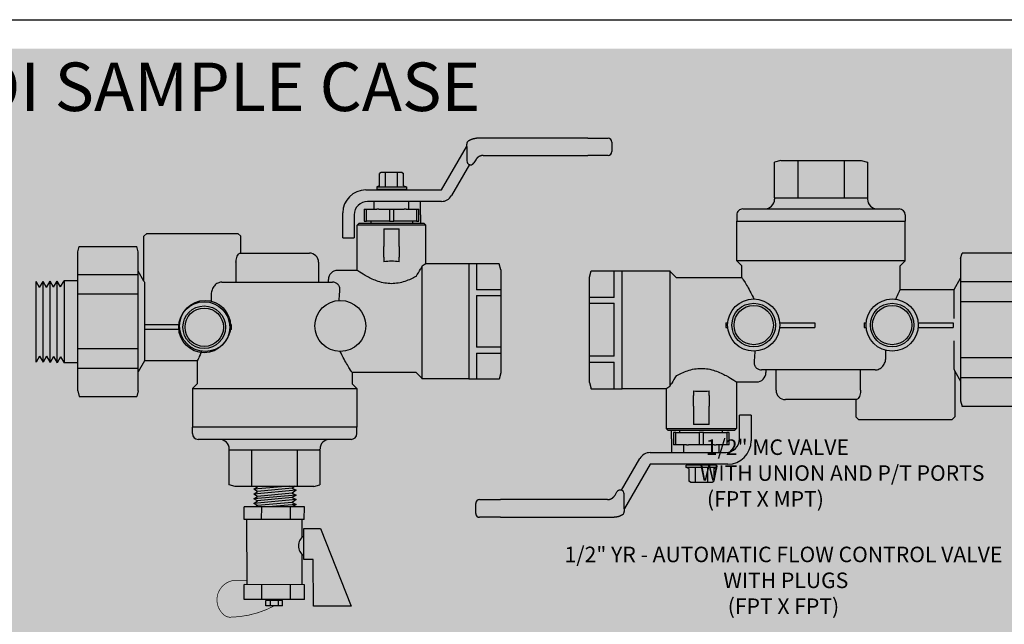
# Model space of a CAD drawing. Extents: x -0.5 to 14.5, y -0.5 to 11.1.
# Drawn here: x 4.5 to 9.6, y 7.9 to 11.1 of the extents above; entities that cross this region are included whole.
import ezdxf

# ---------------------------------------------------------------- set-up
doc = ezdxf.new("R2010")
doc.units = 0
doc.header["$MEASUREMENT"] = 0
doc.layers.get('0').update_dxf_attribs({"linetype": 'CONTINUOUS'})
doc.layers.add('AM_0', color=7, linetype='CONTINUOUS', lineweight=30)

# ---------------------------------------------------------------- blocks, each defined once
blk = doc.blocks.new('TC-HN-SwtxMpt')
for p, q in [((-0.163, -0.5361), (-0.3086, -0.5492)), ((-0.3086, -0.5492), (-0.2941, -0.5391)), ((-0.2941, -0.558), (-0.3086, -0.5492)), ((-0.1362, -0.5529), (-0.3086, -0.5685)), ((-0.3086, -0.5685), (-0.2941, -0.558)), ((-0.1516, -0.5451), (-0.2941, -0.558)), ((-0.1395, -0.5361), (-0.1516, -0.5451)), ((-0.1516, -0.5451), (-0.1362, -0.5529)), ((-0.1362, -0.5529), (-0.1516, -0.5652)), ((-0.1362, -0.5729), (-0.3087, -0.5885)), ((-0.3087, -0.5885), (-0.2941, -0.5781)), ((-0.2942, -0.5962), (-0.3087, -0.5885)), ((-0.1362, -0.591), (-0.3087, -0.6066)), ((-0.3087, -0.6066), (-0.2942, -0.5962)), ((-0.2941, -0.5781), (-0.3086, -0.5685)), ((-0.1516, -0.5833), (-0.2942, -0.5962)), ((-0.1517, -0.6024), (-0.2942, -0.6153)), ((-0.1516, -0.5652), (-0.2941, -0.5781)), ((-0.1362, -0.591), (-0.1517, -0.6024)), ((-0.1517, -0.6024), (-0.1363, -0.611)), ((-0.1516, -0.5652), (-0.1362, -0.5729)), ((-0.1362, -0.5729), (-0.1516, -0.5833)), ((-0.1516, -0.5833), (-0.1362, -0.591)), ((-0.3488, -0.6725), (-0.3486, -0.621)), ((-0.1025, -0.6214), (-0.3486, -0.621)), ((-0.2942, -0.6153), (-0.3087, -0.6066)), ((-0.2942, -0.6153), (-0.3014, -0.6212)), ((-0.2769, -0.6726), (-0.2768, -0.6211)), ((-0.1363, -0.611), (-0.2492, -0.6213)), ((-0.1592, -0.6728), (-0.159, -0.6213)), ((-0.1517, -0.6209), (-0.1573, -0.6214)), ((-0.1363, -0.611), (-0.1517, -0.6209)), ((-0.1026, -0.6729), (-0.1025, -0.6214)), ((-0.1026, -0.6729), (-0.3488, -0.6725)), ((-0.3381, -0.6725), (-0.3379, -0.9385)), ((-0.1131, -0.6729), (-0.113, -0.7467)), ((-0.0366, -0.7091), (0.0885, -1.0269)), ((-0.1129, -0.8135), (-0.1128, -0.9389)), ((-0.3485, -0.9989), (-0.3484, -0.9384)), ((-0.1022, -0.9389), (-0.3484, -0.9384)), ((-0.2767, -0.999), (-0.2765, -0.9386)), ((-0.1589, -0.9992), (-0.1587, -0.9388)), ((-0.1023, -0.9993), (-0.1022, -0.9389)), ((-0.1023, -0.9993), (-0.3485, -0.9989)), ((-0.1202, -0.9994), (-0.3302, -0.9991)), ((-0.1917, -1.0032), (-0.2601, -1.0031)), ((-0.2601, -1.0249), (-0.2601, -1.0031)), ((-0.2402, -1.0249), (-0.2401, -1.0031)), ((-0.2075, -1.025), (-0.2074, -1.0032)), ((-0.1918, -1.025), (-0.1917, -1.0032)), ((-0.1918, -1.025), (-0.2601, -1.0249))]:
    blk.add_line(p, q)
for points in [[(-0.0658, -0.8359), (-0.1049, -0.8359), (-0.105, -0.7092), (-0.0366, -0.7091)], [(0.0885, -1.0269), (-0.0656, -1.027), (-0.0658, -0.8359)]]:
    blk.add_lwpolyline(points)
at = {"const_width": 0.00272}
blk.add_lwpolyline([(-0.3378, -0.9206), (-0.3698, -0.9212, 0.742585), (-0.4314, -1.0615, 0.1971), (-0.4051, -1.0717, 0.119155), (-0.2245, -1.0248)], format="xyb", dxfattribs=at)
for centre in [(-0.5078, 0.1181), (0.0445, 0.1181)]:
    blk.add_circle(centre, 0.1041)
blk.add_arc((-0.0785, -0.7801), 0.048, 123.409, 236.6943)
at = {"layer": 'AM_0'}
for p, q in [((1.0552, 0.885), (0.6015, 0.8849)), ((0.6015, 0.8849), (0.6015, 0.8849)), ((1.0552, 0.885), (1.1382, 0.8851)), ((1.1382, 0.8851), (1.1382, 0.8851)), ((0.4581, 0.6735), (0.5597, 0.8495)), ((0.5609, 0.8514), (0.5609, 0.8613)), ((0.5614, 0.8509), (0.5614, 0.792)), ((1.154, 0.8692), (1.154, 0.8305)), ((0.6285, 0.8145), (1.0552, 0.8146)), ((1.1382, 0.8146), (1.0552, 0.8146)), ((0.572, 0.7774), (0.4987, 0.6504)), ((0.5725, 0.7767), (0.5728, 0.7772)), ((0.5725, 0.7767), (0.5728, 0.7772)), ((0.5725, 0.7767), (0.5725, 0.7767)), ((0.5728, 0.7772), (0.5728, 0.7772)), ((0.5767, 0.7762), (0.5767, 0.7762)), ((0.5978, 0.7968), (0.5904, 0.7841)), ((0.2109, 0.7444), (0.2043, 0.7406)), ((0.2043, 0.6898), (0.2043, 0.7406)), ((0.2167, 0.7444), (0.2109, 0.7444)), ((0.2537, 0.7444), (0.2167, 0.7444)), ((0.229, 0.6868), (0.229, 0.7444)), ((0.2908, 0.7444), (0.2537, 0.7444)), ((0.2784, 0.6868), (0.2784, 0.7444)), ((0.2965, 0.7444), (0.2908, 0.7444)), ((0.2965, 0.7444), (0.3032, 0.7406)), ((0.3032, 0.6898), (0.3032, 0.7406)), ((0.2043, 0.6898), (0.193, 0.6868)), ((0.193, 0.6868), (0.3144, 0.6868)), ((0.193, 0.6868), (0.193, 0.6775)), ((0.3032, 0.6898), (0.3144, 0.6868)), ((0.3144, 0.6868), (0.3144, 0.6775)), ((0.1481, 0.6735), (0.4581, 0.6735)), ((0.193, 0.6775), (0.3144, 0.6775)), ((0.2226, 0.6775), (0.2226, 0.6735)), ((0.2849, 0.6775), (0.2849, 0.6735)), ((0.4578, 0.6268), (0.156, 0.6268)), ((0.1833, 0.5957), (0.1833, 0.6268)), ((0.3242, 0.5957), (0.3242, 0.6268)), ((0.3722, 0.5722), (0.3722, 0.6268)), ((0.0548, 0.5074), (0.0548, 0.5802)), ((0.1015, 0.5722), (0.1015, 0.5074)), ((0.1425, 0.5957), (0.1941, 0.5957)), ((0.1425, 0.5886), (0.1425, 0.5462)), ((0.1515, 0.5462), (0.1515, 0.5957)), ((0.2022, 0.5957), (0.1941, 0.5957)), ((0.2022, 0.5957), (0.3053, 0.5957)), ((0.2448, 0.5957), (0.2448, 0.5462)), ((0.2627, 0.5462), (0.2627, 0.5957)), ((0.3134, 0.5957), (0.3053, 0.5957)), ((0.3134, 0.5957), (0.3649, 0.5957)), ((0.356, 0.5957), (0.356, 0.5462)), ((0.3649, 0.5462), (0.3649, 0.5886)), ((0.3722, 0.5722), (0.3722, 0.5383)), ((0.1215, 0.5383), (0.1136, 0.5304)), ((0.3939, 0.5304), (0.1136, 0.5304)), ((0.1136, 0.345), (0.1136, 0.5304)), ((0.1215, 0.5383), (0.386, 0.5383)), ((0.1425, 0.5462), (0.1515, 0.5462)), ((0.2448, 0.5462), (0.1515, 0.5462)), ((0.1685, 0.5462), (0.1685, 0.5383)), ((0.2448, 0.5462), (0.2627, 0.5462)), ((0.356, 0.5462), (0.2627, 0.5462)), ((0.3389, 0.5462), (0.3389, 0.5383)), ((0.356, 0.5462), (0.3649, 0.5462)), ((0.386, 0.5383), (0.3939, 0.5304)), ((0.3939, 0.3715), (0.3939, 0.5304)), ((-0.7459, 0.4964), (-0.7577, 0.4845)), ((-0.7577, 0.3015), (-0.7577, 0.4845)), ((-0.7459, 0.4964), (-0.3742, 0.4964)), ((-0.3742, 0.4964), (-0.3623, 0.4845)), ((-0.3623, 0.4155), (-0.3623, 0.4845)), ((0.0548, 0.4778), (0.0548, 0.5074)), ((0.1015, 0.5074), (0.1015, 0.4778)), ((0.2226, 0.515), (0.2226, 0.4423)), ((0.2226, 0.515), (0.2849, 0.515)), ((0.2849, 0.4423), (0.2849, 0.515)), ((-1.0282, 0.4207), (-1.0223, 0.4426)), ((-1.0223, 0.4426), (-0.7869, 0.4426)), ((-0.781, 0.4207), (-0.7869, 0.4426)), ((0.0548, 0.4778), (0.1015, 0.4778)), ((-1.0282, -0.1475), (-1.0282, 0.4207)), ((-0.781, -0.1475), (-0.781, 0.4207)), ((-0.364, 0.4155), (-0.0816, 0.4155)), ((0.2226, 0.3995), (0.2226, 0.4423)), ((0.2849, 0.4423), (0.2849, 0.3995)), ((-0.3818, 0.3784), (-0.3818, 0.2973)), ((-0.0444, 0.3784), (-0.0444, 0.2973)), ((0.2226, 0.3995), (0.2226, 0.3804)), ((0.2849, 0.3804), (0.2849, 0.3995)), ((0.3779, 0.3623), (0.3779, -0.0983)), ((0.5693, 0.3715), (0.3939, 0.3715)), ((0.5693, 0.3719), (0.5693, -0.0987)), ((0.693, 0.3719), (0.5693, 0.3719)), ((0.6009, 0.3715), (0.6009, 0.2657)), ((0.6997, 0.3467), (0.693, 0.3719)), ((0.693, 0.3719), (0.693, 0.3715)), ((-0.781, 0.327), (-1.0282, 0.327)), ((-0.7577, 0.3015), (-0.781, 0.3419)), ((0.1136, 0.345), (0.0331, 0.345)), ((0.5693, 0.3596), (0.5693, -0.0864)), ((0.6997, 0.3467), (0.6997, 0.3186)), ((-1.1982, -0.0294), (-1.1982, 0.299)), ((-1.1838, 0.2748), (-1.1982, 0.299)), ((-1.1838, 0.2748), (-1.1696, 0.2999)), ((-1.1696, -0.0303), (-1.1696, 0.2999)), ((-1.1552, 0.2757), (-1.1696, 0.2999)), ((-1.1552, 0.2757), (-1.1411, 0.3008)), ((-1.1411, -0.0312), (-1.1411, 0.3008)), ((-1.1267, 0.2766), (-1.1411, 0.3008)), ((-1.1267, 0.2766), (-1.1126, 0.3017)), ((-1.1126, -0.0321), (-1.1126, 0.3017)), ((-1.0982, 0.2774), (-1.1126, 0.3017)), ((-1.0982, 0.2774), (-1.084, 0.3026)), ((-1.084, 0.3026), (-1.084, -0.0329)), ((-1.027, 0.3026), (-1.084, 0.3026)), ((-0.7553, 0.2943), (-0.7553, 0.1813)), ((-0.7553, 0.2943), (-0.7553, -0.0241)), ((-0.4398, 0.2973), (0.0129, 0.2973)), ((-0.0041, 0.2973), (-0.0041, 0.3078)), ((0.6997, 0.3186), (0.6997, 0.1366)), ((-1.0282, 0.2489), (-0.781, 0.2489)), ((-0.4827, 0.2479), (-0.4827, 0.2191)), ((0.6997, 0.2657), (0.6009, 0.2657)), ((0.6009, 0.2423), (0.6009, 0.0308)), ((0.6009, 0.2423), (0.6997, 0.2423)), ((0.6997, 0.1366), (0.6997, -0.0454)), ((-0.781, 0.0243), (-1.0282, 0.0243)), ((0.6997, 0.0308), (0.6009, 0.0308)), ((0.6009, 0.0075), (0.6009, -0.0983)), ((0.6009, 0.0075), (0.6997, 0.0075)), ((-1.1838, -0.0051), (-1.1982, -0.0294)), ((-1.1838, -0.0051), (-1.1696, -0.0303)), ((-1.1552, -0.006), (-1.1696, -0.0303)), ((-1.1552, -0.006), (-1.1411, -0.0312)), ((-1.1267, -0.0069), (-1.1411, -0.0312)), ((-1.1267, -0.0069), (-1.1126, -0.0321)), ((-1.0982, -0.0078), (-1.1126, -0.0321)), ((-1.0982, -0.0078), (-1.084, -0.0329)), ((-1.027, -0.0329), (-1.084, -0.0329)), ((-0.7553, -0.0241), (-0.781, -0.0688)), ((-0.5402, -0.0241), (-0.7553, -0.0241)), ((-0.5402, -0.0241), (-0.5402, -0.1179)), ((-1.0282, -0.0538), (-0.781, -0.0538)), ((0.3542, -0.0718), (0.0924, -0.0718)), ((0.0924, -0.0718), (0.0924, -0.1179)), ((0.3542, -0.0718), (0.3779, -0.0955)), ((0.6997, -0.0736), (0.693, -0.0987)), ((0.6997, -0.0454), (0.6997, -0.0736)), ((-0.5402, -0.1179), (-0.56, -0.1376)), ((0.0924, -0.1179), (0.1122, -0.1376)), ((0.5693, -0.0983), (0.3779, -0.0983)), ((0.693, -0.0987), (0.5693, -0.0987)), ((0.693, -0.0983), (0.693, -0.0987)), ((-1.0282, -0.1475), (-1.0223, -0.1695)), ((-0.781, -0.1475), (-0.7869, -0.1695)), ((-0.56, -0.1376), (0.1122, -0.1376)), ((-0.56, -0.1376), (-0.56, -0.2958)), ((0.1122, -0.1376), (0.1122, -0.2958)), ((-1.0223, -0.1695), (-0.7869, -0.1695)), ((-0.56, -0.3215), (-0.56, -0.2958)), ((0.1122, -0.2958), (-0.56, -0.2958)), ((0.1122, -0.3215), (0.1122, -0.2958)), ((0.0884, -0.3452), (-0.5363, -0.3452)), ((-0.4093, -0.3897), (-0.4093, -0.3848)), ((-0.3168, -0.3897), (-0.4093, -0.3897)), ((-0.4093, -0.5314), (-0.4093, -0.3897)), ((-0.1315, -0.3897), (-0.3164, -0.3897)), ((-0.3164, -0.538), (-0.3164, -0.3897)), ((-0.131, -0.538), (-0.131, -0.3897)), ((-0.0386, -0.3897), (-0.131, -0.3897)), ((-0.0386, -0.3897), (-0.0386, -0.3848)), ((-0.0386, -0.3897), (-0.0386, -0.5314)), ((-0.3846, -0.538), (-0.4093, -0.5314)), ((-0.4093, -0.5314), (-0.4093, -0.5314)), ((-0.363, -0.538), (-0.3846, -0.538)), ((-0.2239, -0.538), (-0.363, -0.538)), ((-0.0848, -0.538), (-0.2239, -0.538)), ((-0.0633, -0.538), (-0.0848, -0.538)), ((-0.0633, -0.538), (-0.0386, -0.5314)), ((-0.0386, -0.5314), (-0.0386, -0.5314))]:
    blk.add_line(p, q, dxfattribs=at)
for centre, radius, start, end in [((1.1382, 0.8692), 0.0158, 0.0115, 90.0115), ((0.6007, 0.8259), 0.0473, 146.1543, 150), ((0.5767, 0.8613), 0.0158, 124.8726, 180.0115), ((1.1382, 0.8304), 0.0158, 270.0115, 0.0115), ((0.5767, 0.792), 0.0158, 270, 330.0157), ((0.1481, 0.5802), 0.0933, 90, 180), ((0.4578, 0.6741), 0.0473, 270, 330), ((0.156, 0.5722), 0.0546, 90, 180), ((-0.0816, 0.3784), 0.0372, 0, 90), ((0.0331, 0.3078), 0.0372, 90, 180), ((-0.5363, -0.3215), 0.0237, 180, 270), ((0.0884, -0.3215), 0.0237, 270, 0), ((-0.4488, -0.3848), 0.0395, 0, 90), ((0.001, -0.3848), 0.0395, 90, 180)]:
    blk.add_arc(centre, radius, start, end, dxfattribs=at)
for centre, major_axis, ratio, start_param, end_param in [((0.5767, 0.792), (0, 0.0153), 1, 1.570996, 2.879426), ((0.5767, 0.792), (0, 0.0153), 1, 2.82892, 2.879426), ((0.5767, 0.792), (0, 0.0158), 1, 2.870949, 3.141593), ((0.2537, 0.3014), (0.1402, 0), 0.57735, 1.346812, 1.794781)]:
    blk.add_ellipse(centre, major_axis=major_axis, ratio=ratio, start_param=start_param, end_param=end_param, dxfattribs=at)
for points, degree in [([(0.5943, 0.8845), (0.6015, 0.8849)], 1), ([(0.5614, 0.8509), (0.5614, 0.8509), (0.5614, 0.8509), (0.5614, 0.8509)], 3), ([(0.5677, 0.8743), (0.5738, 0.8781)], 1), ([(0.5738, 0.8781), (0.5804, 0.881)], 1), ([(0.5804, 0.881), (0.5872, 0.8832)], 1), ([(0.5872, 0.8832), (0.5943, 0.8845)], 1), ([(0.6076, 0.8078), (0.6021, 0.8028)], 1), ([(0.6141, 0.8115), (0.6076, 0.8078)], 1), ([(0.6211, 0.8138), (0.6141, 0.8115)], 1), ([(0.6285, 0.8145), (0.6211, 0.8138)], 1), ([(0.6021, 0.8028), (0.5978, 0.7968)], 1)]:
    blk.add_open_spline(points, degree=degree, dxfattribs=at)
for points in [[(0.1425, 0.5957), (0.1425, 0.5951), (0.1425, 0.5886)], [(0.3649, 0.5886), (0.3649, 0.5951), (0.3649, 0.5957)]]:
    blk.add_rational_spline(points, [1, 1.02266158015, 1], degree=2, dxfattribs=at)
for points, knots in [([(-0.3818, 0.3784), (-0.3818, 0.3794), (-0.3817, 0.3805), (-0.3815, 0.3855), (-0.381, 0.3893), (-0.3794, 0.3967), (-0.3782, 0.4001), (-0.3756, 0.406), (-0.3739, 0.4087), (-0.3699, 0.4134), (-0.3677, 0.4148), (-0.3651, 0.4155), (-0.3645, 0.4155), (-0.364, 0.4155)], [0.3046979, 0.3046979, 0.3046979, 0.3046979, 0.3113748, 0.3113748, 0.3361083, 0.3361083, 0.3626214, 0.3626214, 0.3905114, 0.3905114, 0.4232087, 0.4232087, 0.4357763, 0.4357763, 0.4357763, 0.4357763]), ([(0.3939, 0.3715), (0.3939, 0.3715), (0.3902, 0.3692), (0.3814, 0.3642), (0.3797, 0.3633), (0.3779, 0.3623)], [0.5508226, 0.5508226, 0.5508226, 0.5508226, 0.6880941, 0.6880941, 0.7173659, 0.7173659, 0.7173659, 0.7173659]), ([(0.3542, 0.3206), (0.3537, 0.3204), (0.3533, 0.3201), (0.3407, 0.3133), (0.3253, 0.3058), (0.2911, 0.2944), (0.2722, 0.2908), (0.2353, 0.2908), (0.2163, 0.2944), (0.1821, 0.3058), (0.1668, 0.3133), (0.1426, 0.3264), (0.1318, 0.3331), (0.1173, 0.3424), (0.1136, 0.345), (0.1136, 0.345)], [-1.3989508, -1.3989508, -1.3989508, -1.3989508, -1.3938889, -1.3938889, -1.253854, -1.253854, -1.1138192, -1.1138192, -0.9737843, -0.9737843, -0.8337494, -0.8337494, -0.6953295, -0.6953295, -0.5569096, -0.5569096, -0.5569096, -0.5569096]), ([(0.3542, 0.3206), (0.3604, 0.3311), (0.3664, 0.3409), (0.3738, 0.3528), (0.3759, 0.3562), (0.3779, 0.3594)], [2.1077414, 2.1077414, 2.1077414, 2.1077414, 2.2053265, 2.2053265, 2.2446795, 2.2446795, 2.2446795, 2.2446795]), ([(-0.7577, 0.3015), (-0.7577, 0.3015), (-0.7571, 0.2998), (-0.7558, 0.2958), (-0.7556, 0.2951), (-0.7553, 0.2943)], [0.52580075, 0.52580075, 0.52580075, 0.52580075, 0.59008261, 0.59008261, 0.60331308, 0.60331308, 0.60331308, 0.60331308]), ([(-0.4398, 0.2973), (-0.4402, 0.2973), (-0.4406, 0.2973), (-0.446, 0.2971), (-0.4512, 0.2957), (-0.4612, 0.2905), (-0.4659, 0.2868), (-0.4739, 0.2776), (-0.4772, 0.2722), (-0.4815, 0.2604), (-0.4827, 0.2542), (-0.4827, 0.2479)], [-0.197636, -0.197636, -0.197636, -0.197636, -0.1939151, -0.1939151, -0.1456851, -0.1456851, -0.0964421, -0.0964421, -0.0478249, -0.0478249, -0.0000802, -0.0000802, -0.0000802, -0.0000802]), ([(0.0331, 0.2897), (0.03, 0.2922), (0.0264, 0.2943), (0.0193, 0.2968), (0.016, 0.2973), (0.0129, 0.2973)], [2.5989848, 2.5989848, 2.5989848, 2.5989848, 2.6585196, 2.6585196, 2.7106065, 2.7106065, 2.7106065, 2.7106065]), ([(0.0401, 0.2217), (0.0428, 0.2635), (0.0429, 0.265), (0.043, 0.2717), (0.042, 0.2765), (0.0385, 0.2839), (0.0364, 0.2869), (0.0333, 0.2895), (0.0332, 0.2896), (0.0331, 0.2897)], [-0.19909632, -0.19909632, -0.19909632, -0.19909632, -0.18673904, -0.18673904, -0.14105642, -0.14105642, -0.1051671, -0.1051671, -0.10380857, -0.10380857, -0.10380857, -0.10380857]), ([(-0.5223, 0.0159), (-0.5266, 0.0043), (-0.5309, -0.005), (-0.5381, -0.02), (-0.5402, -0.0241), (-0.5402, -0.0241)], [-0.9077381, -0.9077381, -0.9077381, -0.9077381, -0.7816388, -0.7816388, -0.6254949, -0.6254949, -0.6254949, -0.6254949]), ([(0.0924, -0.0718), (0.0924, -0.0718), (0.0886, -0.0662), (0.0751, -0.0446), (0.0654, -0.0287), (0.0525, -0.004), (0.0488, 0.0033), (0.044, 0.014)], [0.8260456, 0.8260456, 0.8260456, 0.8260456, 1.0314841, 1.0314841, 1.2369226, 1.2369226, 1.3137309, 1.3137309, 1.3137309, 1.3137309])]:
    blk.add_open_spline(points, degree=3, knots=knots, dxfattribs=at)
blk = doc.blocks.new('A$CA154')
for p, q in [((0.0017, 0.0513), (0.0017, 0.0613)), ((0.0752, 0.0613), (0.0017, 0.0613)), ((0.0752, 0.0513), (0.0017, 0.0513)), ((0.1884, 0.0613), (0.1844, 0.0613)), ((0.1884, 0.0513), (0.1844, 0.0513)), ((0.1884, 0.0513), (0.1884, 0.0613))]:
    blk.add_line(p, q)
for radius in [0.0548, 0.0458, 0.0413]:
    blk.add_circle((0.1298, 0.0563), radius)
blk = doc.blocks.new('MCTCMPT')
for p, q in [((0, -0.0094), (0, 0.0094)), ((0.1395, 0.0094), (0, 0.0094)), ((0.3543, 0.0094), (0.3467, 0.0094)), ((0.3543, -0.0094), (0.3543, 0.0094)), ((0.1395, -0.0094), (0, -0.0094)), ((0.3543, -0.0094), (0.3467, -0.0094))]:
    blk.add_line(p, q)
for radius in [0.1041, 0.087, 0.0784]:
    blk.add_circle((0.2431, 0), radius)
at = {"layer": 'AM_0'}
for p, q in [((1.2537, 0.767), (0.8001, 0.7669)), ((0.8001, 0.7669), (0.8001, 0.7669)), ((1.2537, 0.767), (1.3368, 0.767)), ((1.3368, 0.767), (1.3368, 0.767)), ((1.3526, 0.7512), (1.3526, 0.7124)), ((0.6567, 0.5554), (0.7583, 0.7315)), ((0.7595, 0.7334), (0.7595, 0.7433)), ((0.76, 0.7328), (0.76, 0.6739)), ((0.7964, 0.6787), (0.789, 0.666)), ((0.8271, 0.6965), (1.2538, 0.6965)), ((1.3368, 0.6966), (1.2538, 0.6965)), ((0.7706, 0.6593), (0.6973, 0.5324)), ((0.7711, 0.6587), (0.7713, 0.6591)), ((0.7711, 0.6587), (0.7714, 0.6591)), ((0.7711, 0.6587), (0.7711, 0.6587)), ((0.7713, 0.6591), (0.7713, 0.6591)), ((0.7753, 0.6581), (0.7753, 0.6581)), ((0.4095, 0.6263), (0.4029, 0.6225)), ((0.4029, 0.5717), (0.4029, 0.6225)), ((0.4152, 0.6263), (0.4095, 0.6263)), ((0.4523, 0.6263), (0.4152, 0.6263)), ((0.4276, 0.5687), (0.4276, 0.6263)), ((0.4894, 0.6263), (0.4523, 0.6263)), ((0.477, 0.5687), (0.477, 0.6263)), ((0.4951, 0.6263), (0.4894, 0.6263)), ((0.4951, 0.6263), (0.5017, 0.6225)), ((0.5017, 0.5717), (0.5017, 0.6225)), ((0.3467, 0.5554), (0.6567, 0.5554)), ((0.4029, 0.5717), (0.3916, 0.5687)), ((0.3916, 0.5687), (0.513, 0.5687)), ((0.3916, 0.5687), (0.3916, 0.5594)), ((0.3916, 0.5594), (0.513, 0.5594)), ((0.4212, 0.5594), (0.4212, 0.5554)), ((0.4834, 0.5594), (0.4834, 0.5554)), ((0.5017, 0.5717), (0.513, 0.5687)), ((0.513, 0.5687), (0.513, 0.5594)), ((0.3411, 0.4776), (0.3927, 0.4776)), ((0.3501, 0.4282), (0.3501, 0.4776)), ((0.6563, 0.5087), (0.3546, 0.5087)), ((0.3819, 0.4776), (0.3819, 0.5087)), ((0.4008, 0.4776), (0.3927, 0.4776)), ((0.4008, 0.4776), (0.5039, 0.4776)), ((0.4434, 0.4776), (0.4434, 0.4282)), ((0.4613, 0.4282), (0.4613, 0.4776)), ((0.512, 0.4776), (0.5039, 0.4776)), ((0.512, 0.4776), (0.5635, 0.4776)), ((0.5228, 0.4776), (0.5228, 0.5087)), ((0.5546, 0.4776), (0.5546, 0.4282)), ((0.5708, 0.4542), (0.5708, 0.5087)), ((0.2534, 0.3894), (0.2534, 0.4621)), ((0.3001, 0.4542), (0.3001, 0.3894)), ((0.3411, 0.4705), (0.3411, 0.4282)), ((0.5635, 0.4282), (0.5635, 0.4705)), ((0.5708, 0.4542), (0.5708, 0.4202)), ((0.3201, 0.4202), (0.3121, 0.4123)), ((0.5925, 0.4123), (0.3121, 0.4123)), ((0.3121, 0.2269), (0.3121, 0.4123)), ((0.3201, 0.4202), (0.5846, 0.4202)), ((0.3411, 0.4282), (0.3501, 0.4282)), ((0.4434, 0.4282), (0.3501, 0.4282)), ((0.3671, 0.4282), (0.3671, 0.4202)), ((0.4212, 0.3969), (0.4212, 0.3242)), ((0.4212, 0.3969), (0.4834, 0.3969)), ((0.4434, 0.4282), (0.4613, 0.4282)), ((0.5546, 0.4282), (0.4613, 0.4282)), ((0.4834, 0.3242), (0.4834, 0.3969)), ((0.5375, 0.4282), (0.5375, 0.4202)), ((0.5546, 0.4282), (0.5635, 0.4282)), ((0.5846, 0.4202), (0.5925, 0.4123)), ((0.5925, 0.2534), (0.5925, 0.4123)), ((-0.5473, 0.3783), (-0.5591, 0.3665)), ((-0.5591, 0.1835), (-0.5591, 0.3665)), ((-0.5473, 0.3783), (-0.1756, 0.3783)), ((-0.1756, 0.3783), (-0.1637, 0.3665)), ((-0.1637, 0.2975), (-0.1637, 0.3665)), ((0.2534, 0.3597), (0.2534, 0.3894)), ((0.2534, 0.3597), (0.3001, 0.3597)), ((0.3001, 0.3894), (0.3001, 0.3597)), ((-0.8296, 0.3026), (-0.8237, 0.3246)), ((-0.8237, 0.3246), (-0.5883, 0.3246)), ((-0.5825, 0.3026), (-0.5883, 0.3246)), ((0.4212, 0.2814), (0.4212, 0.3242)), ((0.4834, 0.3242), (0.4834, 0.2814)), ((-0.8296, -0.2656), (-0.8296, 0.3026)), ((-0.5825, -0.2656), (-0.5825, 0.3026)), ((-0.1654, 0.2975), (0.117, 0.2975)), ((0.4212, 0.2814), (0.4212, 0.2623)), ((0.4834, 0.2623), (0.4834, 0.2814)), ((-0.1832, 0.2603), (-0.1832, 0.1792)), ((0.1542, 0.2603), (0.1542, 0.1792)), ((0.5765, 0.2442), (0.5765, -0.2164)), ((0.7678, 0.2534), (0.5925, 0.2534)), ((0.7678, 0.2538), (0.7678, -0.2168)), ((0.8916, 0.2538), (0.7678, 0.2538)), ((0.7678, 0.2415), (0.7678, -0.2045)), ((0.7995, 0.2534), (0.7995, 0.1476)), ((0.8983, 0.2287), (0.8916, 0.2538)), ((0.8916, 0.2538), (0.8916, 0.2534)), ((-0.5825, 0.2089), (-0.8296, 0.2089)), ((-0.5591, 0.1835), (-0.5825, 0.2239)), ((0.3121, 0.2269), (0.2317, 0.2269)), ((0.8983, 0.2287), (0.8983, 0.2005)), ((0.8983, 0.2005), (0.8983, 0.0185)), ((-0.9996, -0.1475), (-0.9996, 0.181)), ((-0.9852, 0.1567), (-0.9996, 0.181)), ((-0.9852, 0.1567), (-0.9711, 0.1819)), ((-0.9711, -0.1483), (-0.9711, 0.1819)), ((-0.9566, 0.1576), (-0.9711, 0.1819)), ((-0.9566, 0.1576), (-0.9425, 0.1828)), ((-0.9425, -0.1492), (-0.9425, 0.1828)), ((-0.9281, 0.1585), (-0.9425, 0.1828)), ((-0.9281, 0.1585), (-0.914, 0.1836)), ((-0.914, -0.1501), (-0.914, 0.1836)), ((-0.8996, 0.1594), (-0.914, 0.1836)), ((-0.8996, 0.1594), (-0.8855, 0.1845)), ((-0.8855, 0.1845), (-0.8855, -0.151)), ((-0.8284, 0.1845), (-0.8855, 0.1845)), ((-0.5567, 0.1762), (-0.5567, 0.0633)), ((-0.2412, 0.1792), (0.2115, 0.1792)), ((0.1945, 0.1792), (0.1945, 0.1897)), ((-0.8296, 0.1308), (-0.5825, 0.1308)), ((-0.2841, 0.1298), (-0.2841, 0.101)), ((0.8983, 0.1476), (0.7995, 0.1476)), ((0.7995, 0.1243), (0.7995, -0.0872)), ((0.7995, 0.1243), (0.8983, 0.1243)), ((0.8983, 0.0185), (0.8983, -0.1635)), ((-0.5567, -0.0262), (-0.5567, -0.1422)), ((-0.5825, -0.0938), (-0.8296, -0.0938)), ((0.8983, -0.0872), (0.7995, -0.0872)), ((0.7995, -0.1106), (0.7995, -0.2164)), ((0.7995, -0.1106), (0.8983, -0.1106)), ((-0.9852, -0.1232), (-0.9996, -0.1475)), ((-0.9852, -0.1232), (-0.9711, -0.1483)), ((-0.9566, -0.1241), (-0.9711, -0.1483)), ((-0.9566, -0.1241), (-0.9425, -0.1492)), ((-0.9281, -0.125), (-0.9425, -0.1492)), ((-0.9281, -0.125), (-0.914, -0.1501)), ((-0.8996, -0.1259), (-0.914, -0.1501)), ((-0.8996, -0.1259), (-0.8855, -0.151)), ((-0.8284, -0.151), (-0.8855, -0.151)), ((-0.5567, -0.1422), (-0.5825, -0.1868)), ((-0.3417, -0.1422), (-0.5567, -0.1422)), ((-0.3417, -0.1422), (-0.3417, -0.2359)), ((-0.8296, -0.1719), (-0.5825, -0.1719)), ((0.5527, -0.1899), (0.291, -0.1899)), ((0.291, -0.1899), (0.291, -0.2359)), ((0.5527, -0.1899), (0.5765, -0.2136)), ((0.8983, -0.1916), (0.8916, -0.2168)), ((0.8983, -0.1635), (0.8983, -0.1916)), ((0.7678, -0.2164), (0.5765, -0.2164)), ((0.8916, -0.2168), (0.7678, -0.2168)), ((0.8916, -0.2164), (0.8916, -0.2168)), ((-0.8296, -0.2656), (-0.8237, -0.2875)), ((-0.5825, -0.2656), (-0.5883, -0.2875)), ((-0.3417, -0.2359), (-0.3614, -0.2557)), ((-0.3614, -0.2557), (0.3108, -0.2557)), ((-0.3614, -0.2557), (-0.3614, -0.4139)), ((0.291, -0.2359), (0.3108, -0.2557)), ((0.3108, -0.2557), (0.3108, -0.4139)), ((-0.8237, -0.2875), (-0.5883, -0.2875)), ((-0.3614, -0.4396), (-0.3614, -0.4139)), ((0.3108, -0.4139), (-0.3614, -0.4139)), ((0.3108, -0.4396), (0.3108, -0.4139)), ((0.287, -0.4633), (-0.3377, -0.4633)), ((-0.2107, -0.5078), (-0.2107, -0.5028)), ((-0.1182, -0.5078), (-0.2107, -0.5078)), ((-0.2107, -0.6494), (-0.2107, -0.5078)), ((0.0671, -0.5078), (-0.1178, -0.5078)), ((-0.1178, -0.656), (-0.1178, -0.5078)), ((0.0675, -0.656), (0.0675, -0.5078)), ((0.16, -0.5078), (0.0675, -0.5078)), ((0.16, -0.5078), (0.16, -0.5028)), ((0.16, -0.5078), (0.16, -0.6494)), ((-0.186, -0.656), (-0.2107, -0.6494)), ((-0.2107, -0.6494), (-0.2107, -0.6494)), ((-0.1644, -0.656), (-0.186, -0.656)), ((-0.0253, -0.656), (-0.1644, -0.656)), ((0.1138, -0.656), (-0.0253, -0.656)), ((0.1353, -0.656), (0.1138, -0.656)), ((0.1353, -0.656), (0.16, -0.6494)), ((0.16, -0.6494), (0.16, -0.6494))]:
    blk.add_line(p, q, dxfattribs=at)
for centre, radius, start, end in [((0.7753, 0.7433), 0.0158, 124.8726, 180.0115), ((1.3368, 0.7512), 0.0158, 0.0115, 90.0115), ((0.7993, 0.7078), 0.0473, 146.1543, 150), ((1.3368, 0.7124), 0.0158, 270.0115, 0.0115), ((0.7753, 0.6739), 0.0158, 270, 330.0157), ((0.3467, 0.4621), 0.0933, 90, 180), ((0.6563, 0.556), 0.0473, 270, 330), ((0.3546, 0.4542), 0.0546, 90, 180), ((0.117, 0.2603), 0.0372, 0, 90), ((0.2317, 0.1897), 0.0372, 90, 180), ((-0.3377, -0.4396), 0.0237, 180, 270), ((-0.2502, -0.5028), 0.0395, 0, 90), ((0.1996, -0.5028), 0.0395, 90, 180), ((0.287, -0.4396), 0.0237, 270, 0)]:
    blk.add_arc(centre, radius, start, end, dxfattribs=at)
for centre, major_axis, ratio, start_param, end_param in [((0.7753, 0.6739), (0, 0.0153), 1, 1.570996, 2.879426), ((0.7753, 0.6739), (0, 0.0153), 1, 2.82892, 2.879426), ((0.7753, 0.6739), (0, 0.0158), 1, 2.870949, 3.141593), ((0.4523, 0.1834), (0.1402, 0), 0.57735, 1.346812, 1.794781)]:
    blk.add_ellipse(centre, major_axis=major_axis, ratio=ratio, start_param=start_param, end_param=end_param, dxfattribs=at)
for points, degree in [([(0.7663, 0.7562), (0.7724, 0.76)], 1), ([(0.7724, 0.76), (0.7789, 0.763)], 1), ([(0.7789, 0.763), (0.7858, 0.7651)], 1), ([(0.7858, 0.7651), (0.7929, 0.7664)], 1), ([(0.7929, 0.7664), (0.8001, 0.7669)], 1), ([(0.76, 0.7328), (0.76, 0.7328), (0.76, 0.7328), (0.76, 0.7328)], 3), ([(0.8007, 0.6847), (0.7964, 0.6787)], 1), ([(0.8062, 0.6897), (0.8007, 0.6847)], 1), ([(0.8126, 0.6934), (0.8062, 0.6897)], 1), ([(0.8197, 0.6957), (0.8126, 0.6934)], 1), ([(0.8271, 0.6965), (0.8197, 0.6957)], 1)]:
    blk.add_open_spline(points, degree=degree, dxfattribs=at)
for points in [[(0.3411, 0.4776), (0.3411, 0.477), (0.3411, 0.4705)], [(0.5635, 0.4705), (0.5635, 0.477), (0.5635, 0.4776)]]:
    blk.add_rational_spline(points, [1, 1.02266158015, 1], degree=2, dxfattribs=at)
for points, knots in [([(-0.1832, 0.2603), (-0.1832, 0.2614), (-0.1831, 0.2624), (-0.1829, 0.2674), (-0.1824, 0.2712), (-0.1808, 0.2786), (-0.1796, 0.282), (-0.177, 0.2879), (-0.1753, 0.2906), (-0.1714, 0.2953), (-0.1692, 0.2967), (-0.1665, 0.2974), (-0.1659, 0.2975), (-0.1654, 0.2975)], [0.3046979, 0.3046979, 0.3046979, 0.3046979, 0.3113748, 0.3113748, 0.3361083, 0.3361083, 0.3626214, 0.3626214, 0.3905114, 0.3905114, 0.4232087, 0.4232087, 0.4357763, 0.4357763, 0.4357763, 0.4357763]), ([(0.5527, 0.2025), (0.559, 0.2131), (0.565, 0.2228), (0.5723, 0.2347), (0.5745, 0.2381), (0.5765, 0.2413)], [2.1077414, 2.1077414, 2.1077414, 2.1077414, 2.2053265, 2.2053265, 2.2446795, 2.2446795, 2.2446795, 2.2446795]), ([(0.5925, 0.2534), (0.5925, 0.2534), (0.5888, 0.2511), (0.58, 0.2461), (0.5783, 0.2452), (0.5765, 0.2442)], [0.5508226, 0.5508226, 0.5508226, 0.5508226, 0.6880941, 0.6880941, 0.7173659, 0.7173659, 0.7173659, 0.7173659]), ([(0.5527, 0.2025), (0.5523, 0.2023), (0.5519, 0.202), (0.5392, 0.1952), (0.5239, 0.1877), (0.4897, 0.1763), (0.4708, 0.1727), (0.4339, 0.1727), (0.4149, 0.1763), (0.3807, 0.1877), (0.3654, 0.1952), (0.3412, 0.2083), (0.3304, 0.215), (0.3159, 0.2243), (0.3121, 0.2269), (0.3121, 0.2269)], [-1.3989508, -1.3989508, -1.3989508, -1.3989508, -1.3938889, -1.3938889, -1.253854, -1.253854, -1.1138192, -1.1138192, -0.9737843, -0.9737843, -0.8337494, -0.8337494, -0.6953295, -0.6953295, -0.5569096, -0.5569096, -0.5569096, -0.5569096]), ([(-0.5591, 0.1835), (-0.5591, 0.1835), (-0.5585, 0.1817), (-0.5572, 0.1778), (-0.557, 0.177), (-0.5567, 0.1762)], [0.52580075, 0.52580075, 0.52580075, 0.52580075, 0.59008261, 0.59008261, 0.60331308, 0.60331308, 0.60331308, 0.60331308]), ([(-0.2412, 0.1792), (-0.2416, 0.1792), (-0.242, 0.1792), (-0.2474, 0.179), (-0.2526, 0.1776), (-0.2626, 0.1725), (-0.2674, 0.1687), (-0.2754, 0.1595), (-0.2786, 0.1541), (-0.283, 0.1423), (-0.2841, 0.1361), (-0.2841, 0.1298)], [-0.197636, -0.197636, -0.197636, -0.197636, -0.1939151, -0.1939151, -0.1456851, -0.1456851, -0.0964421, -0.0964421, -0.0478249, -0.0478249, -0.0000802, -0.0000802, -0.0000802, -0.0000802]), ([(0.2317, 0.1716), (0.2286, 0.1742), (0.225, 0.1762), (0.2179, 0.1787), (0.2146, 0.1792), (0.2115, 0.1792)], [2.5989848, 2.5989848, 2.5989848, 2.5989848, 2.6585196, 2.6585196, 2.7106065, 2.7106065, 2.7106065, 2.7106065]), ([(0.2387, 0.1036), (0.2414, 0.1454), (0.2415, 0.1469), (0.2416, 0.1537), (0.2406, 0.1584), (0.2371, 0.1658), (0.235, 0.1688), (0.2319, 0.1714), (0.2318, 0.1715), (0.2317, 0.1716)], [-0.19909632, -0.19909632, -0.19909632, -0.19909632, -0.18673904, -0.18673904, -0.14105642, -0.14105642, -0.1051671, -0.1051671, -0.10380857, -0.10380857, -0.10380857, -0.10380857]), ([(-0.3237, -0.1022), (-0.328, -0.1138), (-0.3323, -0.1231), (-0.3395, -0.138), (-0.3417, -0.1422), (-0.3417, -0.1422)], [-0.9077381, -0.9077381, -0.9077381, -0.9077381, -0.7816388, -0.7816388, -0.6254949, -0.6254949, -0.6254949, -0.6254949]), ([(0.291, -0.1899), (0.291, -0.1899), (0.2872, -0.1843), (0.2737, -0.1627), (0.264, -0.1468), (0.251, -0.1221), (0.2474, -0.1148), (0.2426, -0.1041)], [0.8260456, 0.8260456, 0.8260456, 0.8260456, 1.0314841, 1.0314841, 1.2369226, 1.2369226, 1.3137309, 1.3137309, 1.3137309, 1.3137309])]:
    blk.add_open_spline(points, degree=3, knots=knots, dxfattribs=at)
at = {"xscale": 1.898627225735059, "yscale": 1.898627225735059, "zscale": 1.898627225735059}
blk.add_blockref('A$CA154', (-0.5556, -0.1069), dxfattribs=at)

msp = doc.modelspace()

# ---------------------------------------------------------------- hatches: boundary and pattern name
msp.add_hatch(color=253).paths.add_polyline_path([(3.8728, 10.9076), (14.3695, 10.9076), (14.3695, 3.1996), (3.8728, 3.1996)])

# ---------------------------------------------------------------- linework, layer by layer
msp.add_line((3.7197, 11.0561), (14.5167, 11.0561))

# ---------------------------------------------------------------- block references
for name, p, xscale, yscale, zscale in [('TC-HN-SwtxMpt', (6.1297, 9.3286), 1.261780439035844, 1.261780439035844, 1.261780439035844), ('A$CA154', (5.1733, 9.3363), 2.39565069445339, 2.39565069445339, 2.39565069445339)]:
    msp.add_blockref(name, p, dxfattribs=dict(xscale=xscale, yscale=yscale, zscale=zscale))
at = {"xscale": 1.291910730307684, "yscale": 1.291910730307684, "zscale": 1.291910730307684, "rotation": 180}
msp.add_blockref('MCTCMPT', (8.631, 9.4822), dxfattribs=at)

# ---------------------------------------------------------------- texts
at = {"attachment_point": 2}
for s, insert, char_height, width in [('{\\fArial|b1|i0|c0|p34;FDI SAMPLE CASE}', (5.511, 10.8353), 0.25, 3.371822), ('{\\fArial|b1|i0|c0|p34;1/2" YR - AUTOMATIC FLOW CONTROL VALVE\\P WITH PLUGS\\P(FPT X FPT)}', (8.4701, 8.34), 0.08, 2.952458)]:
    msp.add_mtext(s, dxfattribs=dict(at, insert=insert, char_height=char_height, width=width))
at = {"insert": (7.996, 8.8928), "char_height": 0.08, "attachment_point": 1}
msp.add_mtext_dynamic_manual_height_columns('\\pi0.91811;{\\fArial|b1|i0|c0|p34;1/2" MC VALVE\\P\\pi0.53686;WITH UNION AND P/T PORTS\\P\\pi0.99612;(FPT X MPT)}', width=2.638682, gutter_width=1, heights=[0], dxfattribs=at)

doc.saveas('drawing.dxf')
